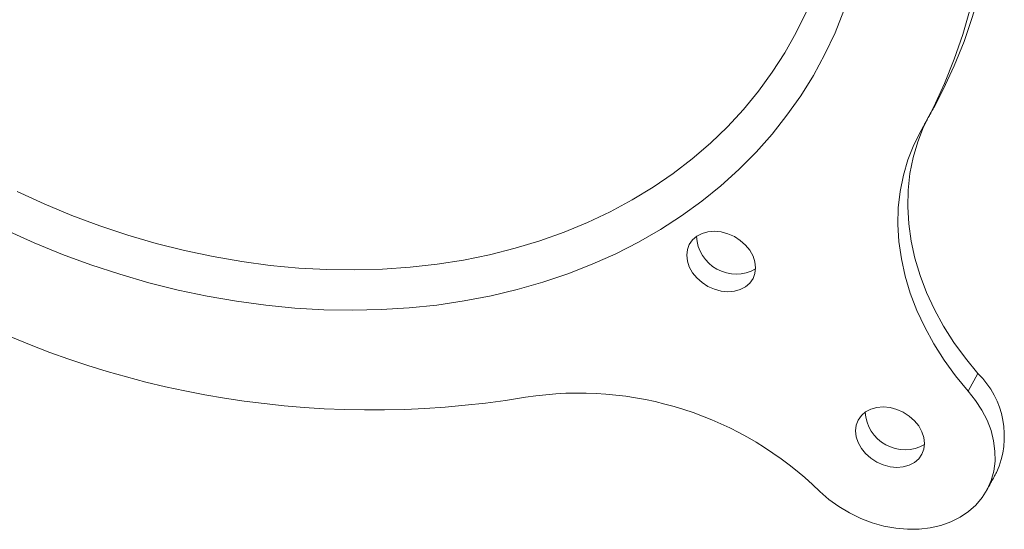
# Model space of a CAD drawing. Units: inches. Extents: x 0.5 to 16.5, y 0.2 to 10.8.
# Drawn here: x 9.9 to 10.4, y 9.7 to 9.9 of the extents above; entities that cross this region are included whole.
import ezdxf

# ---------------------------------------------------------------- set-up
doc = ezdxf.new("R2010")
doc.units = ezdxf.units.IN
doc.header["$MEASUREMENT"] = 0

msp = doc.modelspace()

# ---------------------------------------------------------------- linework, layer by layer
at = {"color": 7, "linetype": 'Continuous', "lineweight": 15}
msp.add_line((10.37863087302897, 9.781714056608816), (10.37411806283211, 9.773486267337654), dxfattribs=at)
at = {"color": 7, "linetype": 'Continuous', "lineweight": 15, "flags": 128}
for points in [[(10.35842416939841, 9.905188358872945), (10.36252470653478, 9.913022605737405), (10.3676427554322, 9.92400352258554), (10.37217948756079, 9.93526242023891), (10.37612722854361, 9.946779538424051), (10.37947920280461, 9.95853531648352), (10.38222987926131, 9.970509155896691), (10.38437379596976, 9.982681136712849), (10.38590797997314, 9.995029582713212), (10.38682959659166, 10.00753369583898), (10.38713705563911, 10.02017195952267), (10.38682959659166, 10.03292269754548), (10.38590797997314, 10.04576383456041), (10.38437379596976, 10.05867329524635), (10.38222987926131, 10.07162860512805), (10.37947920280461, 10.08460816789021), (10.37612722854361, 10.09758926965847), (10.37217948756079, 10.11054939609663), (10.3676427554322, 10.12346659177778), (10.36252470653478, 10.13631846218204), (10.35683412146197, 10.14908325155044)], [(10.35232158781924, 9.894110203679432), (10.35801217289205, 9.904794656814946), (10.36312994523535, 9.915775733314378), (10.36766695391806, 9.92703447131645), (10.37161469490088, 9.938551589501591), (10.37496666916187, 9.950307367561058), (10.37771706906445, 9.962281366625525), (10.37986126232703, 9.974453187790388), (10.38139544633041, 9.986801633790751), (10.38231706294893, 9.999305746916521), (10.38262424544226, 10.0119441702515), (10.38231706294893, 10.02469474862302), (10.38139544633041, 10.03753588563795), (10.37986126232703, 10.05044534632389), (10.37771706906445, 10.06340081585689), (10.37496666916187, 10.07638021896775), (10.37161469490088, 10.08936132073601), (10.36766695391806, 10.10232144717417), (10.36312994523535, 10.11523880250661), (10.35801217289205, 10.12809051325958), (10.35232158781924, 10.14085530262798)], [(10.31658166870107, 9.949615188597342), (10.31242270950599, 9.939328576914352), (10.30769321915291, 9.929315954442762), (10.30240287703618, 9.919597121446705), (10.2965619156584, 9.910191399158583), (10.29018208856983, 9.9011172307027), (10.28327584070606, 9.892393138925222), (10.27585727632742, 9.884035890430178), (10.26794077624836, 9.876062251743761), (10.25954224233102, 9.86848843053476), (10.25067812954578, 9.861328878126052), (10.24136613735657, 9.8545982853434), (10.23162493316679, 9.8483098260917), (10.22147373748804, 9.842476035618756), (10.21093260049433, 9.83710833145758), (10.20002254029909, 9.832217412606559), (10.18876526640106, 9.827813259503484), (10.17718304140722, 9.823904096240222), (10.16529895758695, 9.820498306508044), (10.15313652204078, 9.817602118472147), (10.14072007153163, 9.815221760219883), (10.12807380454537, 9.813361463937882), (10.11522344061553, 9.81202538198713), (10.10219400789035, 9.811215830453238), (10.08901136418042, 9.810934646364124), (10.07570219695872, 9.811182229730331), (10.06229250231292, 9.811957942621365), (10.04880869116186, 9.813260747874693), (10.03527814236383, 9.815087772156208), (10.02172740511474, 9.817435183990465), (10.00818344344169, 9.820298593044635), (9.994672944817662, 9.823672171916604), (9.981223011546804, 9.827549214940476), (9.967860192825032, 9.831922218064115), (9.954611037848261, 9.83678239986931), (9.941501819258278, 9.842120020796512), (9.928558533142747, 9.847924542925881)], [(10.29925430833345, 9.949195057502418), (10.2945101606118, 9.93948917458212), (10.28920516112649, 9.930082989195514), (10.28335023376544, 9.920996541161538), (10.27695796174129, 9.912248912287538), (10.27004148137493, 9.903858705349126), (10.26261531175788, 9.895843086104529), (10.25469535475227, 9.888219539640524), (10.24629834188261, 9.881003475369413), (10.23744141950459, 9.874210542128557), (10.22814380812984, 9.86785471226098), (10.21842472826998, 9.861949319400725), (10.20830450665313, 9.856507218150085), (10.1978049910551, 9.851539426887888), (10.18694747614343, 9.847056484961218), (10.17575519246456, 9.843067973679624), (10.16425206195022, 9.83958211713497), (10.15246159170094, 9.836606420858542), (10.14040894814203, 9.83414695333829), (10.12811929769878, 9.832208824998684), (10.11561877473592, 9.830796268052305), (10.10293323706404, 9.8299125566223), (10.0900897869873, 9.829558809331699), (10.07711511197869, 9.829736543827975), (10.06403700572766, 9.830444882755591), (10.05088243226133, 9.831682469649417), (10.03767904699209, 9.833446590826643), (10.02445478188649, 9.835733893869518), (10.01123770718812, 9.838539190110875), (9.99805534003231, 9.841856811851795), (9.984935612385613, 9.845679574420595), (9.971905488275118, 9.849999734262239), (9.958993176221487, 9.854807711624177), (9.94622550197475, 9.860093926624108), (9.93362929128495, 9.865847042981908)], [(10.37863087302897, 9.781714056608816), (10.37278859801909, 9.788767745202303), (10.36746209645064, 9.796070066606552), (10.36267812493512, 9.803583776862624), (10.35846191903635, 9.811269955439398), (10.35483442772923, 9.819089601746562), (10.35181473324832, 9.827001998682851), (10.34941846090164, 9.834966987874646), (10.34765743337798, 9.842943492693864), (10.3465409152405, 9.850890556198994), (10.34607492154142, 9.858767101632207), (10.34626145729812, 9.866533249620401), (10.34709962370969, 9.874148721558432), (10.34858541074135, 9.881574316591221), (10.35071079832349, 9.8887723506029), (10.3534652773994, 9.895705299180818), (10.35520743010409, 9.89932291881863)], [(10.37411806283211, 9.773486267337654), (10.36827613351489, 9.780539836192666), (10.36294928625379, 9.78784227733539), (10.35816559129239, 9.795355827940163), (10.35394910883949, 9.803042166168236), (10.3503218940865, 9.810861652824103), (10.34730226874412, 9.818774089673216), (10.34490565070478, 9.826739198603484), (10.34314489973525, 9.834715543771402), (10.34202838159777, 9.842662607276534), (10.34156238789869, 9.850539152709745), (10.34174892365539, 9.85830530069794), (10.34258709006696, 9.865920772635974), (10.34407287709862, 9.873346367668761), (10.34619826468076, 9.880544401680442), (10.34895246720255, 9.887477509909656), (10.35232158781924, 9.894110203679432)], [(10.27567018746248, 9.830572349689835), (10.27536321238474, 9.833296753752249), (10.27445459381005, 9.836028564940143), (10.27297903928099, 9.838662796514258), (10.27099296583885, 9.841098534063073), (10.26857311725309, 9.843241650197657), (10.26581227743233, 9.845010153363189), (10.26281691971434, 9.84633586456683), (10.25970139922943, 9.847168089668964), (10.25658601702159, 9.84747473709799), (10.25359038274948, 9.847244074144328), (10.25082981948284, 9.846484726830687), (10.24840997089708, 9.845226078884595), (10.24642389745494, 9.843516595088392), (10.24494834292588, 9.841421505946142), (10.24403944779706, 9.839022088759773), (10.24373261099639, 9.836409839733895), (10.24403944779706, 9.833685675148427), (10.24494834292588, 9.830953544631988), (10.24642389745494, 9.828319472735119), (10.24840997089708, 9.825883735186304), (10.25082981948284, 9.823740619051721), (10.25359038274948, 9.821972275537487), (10.25658601702159, 9.820646245005301), (10.25970139922943, 9.819813940077516), (10.26281691971434, 9.81950737247414), (10.26581227743233, 9.819738354756348), (10.26857311725309, 9.82049754241869), (10.27099296583885, 9.821756190364782), (10.27297903928099, 9.823465674160987), (10.27445459381005, 9.825560603625988), (10.27536321238474, 9.827960340140901), (10.27567018746248, 9.830572349689835)], [(10.30534361531467, 9.727152034481039), (10.30961222821995, 9.72344014432581), (10.31423759594531, 9.720091690173456), (10.31916178040175, 9.717148585627676), (10.32432234949574, 9.714648392834162), (10.32965431300815, 9.712622566316323), (10.33509033000974, 9.711096412932717), (10.34056167680068, 9.710089650760395), (10.34599914571142, 9.709614692635837), (10.35133477356596, 9.709677484557831), (10.35650073546539, 9.71027734585452), (10.3614315572208, 9.711406809661849), (10.36606556726253, 9.713051183882502), (10.3703439287007, 9.715190387305576), (10.37421292089668, 9.717796754297432), (10.37762331721639, 9.72083786887173), (10.38053245918619, 9.724275047976159), (10.3829031502764, 9.728065097786446), (10.38470614488839, 9.73215999453352), (10.38591786678307, 9.736508441155564), (10.38652365859189, 9.741055188935697), (10.38651591507641, 9.745742514328368), (10.38589422140546, 9.750512055234747), (10.3846667359257, 9.755303214411883), (10.38284894566808, 9.760055474650072), (10.38046359720929, 9.764708837891778), (10.37754104236447, 9.769204663556643), (10.37411806283211, 9.773486267337654)], [(10.35386545121696, 9.749306538460246), (10.35355875269334, 9.752030942548613), (10.352649788426, 9.754762873474977), (10.35117430303546, 9.757397144961919), (10.34918843700892, 9.759832523269365), (10.34676838100757, 9.761975998645319), (10.3440077486024, 9.763744302246728), (10.34101211433028, 9.765070173101666), (10.33789666298391, 9.765902438116626), (10.33478128077607, 9.766209085545649), (10.33178585391955, 9.765978223027865), (10.32902501409879, 9.765219035365522), (10.32660516551302, 9.763960227742185), (10.32461909207089, 9.762250903623228), (10.32314360668035, 9.760155854393803), (10.3222348498286, 9.757756197730489), (10.32192787475087, 9.755144028504308), (10.3222348498286, 9.752419624441893), (10.32314360668035, 9.74968789307965), (10.32461909207089, 9.747053621592709), (10.32660516551302, 9.744618043721141), (10.32902501409879, 9.742474767909309), (10.33178585391955, 9.740706264743778), (10.33478128077607, 9.73938059345296), (10.33789666298391, 9.738548288525177), (10.34101211433028, 9.738241681008978), (10.3440077486024, 9.73847234396264), (10.34676838100757, 9.739231731189104), (10.34918843700892, 9.74049033924832), (10.35117430303546, 9.7421998629314), (10.352649788426, 9.744294912160823), (10.35355875269334, 9.746694369260018), (10.35386545121696, 9.749306538460246)]]:
    msp.add_lwpolyline(points, dxfattribs=at)
at = {"color": 7, "linetype": 'Continuous', "lineweight": 15}
for centre, radius, start, end in [((10.2665877992452, 9.846047318598785), 0.01835598592627356, 182.8949417394714, 299.6197606863557), ((10.09808057325532, 10.1962414177252), 0.4314253359987226, 239.8009835409224, 279.4829854203463), ((10.35018275017964, 9.752682178170945), 0.04064659468248075, 335.5969155217461, 45.58186466441309), ((10.1937395697432, 9.612896546696051), 0.1597178120214005, 45.67258383178874, 98.85266734818524), ((10.34478321702425, 9.764781706810057), 0.01835622089449186, 182.8956527074454, 299.6192871746318)]:
    msp.add_arc(centre, radius, start, end, dxfattribs=at)
for points in [[(10.35391163575568, 9.896960409950482), (10.35842416939841, 9.905188358872945)], [(10.38268550218074, 9.727660948211497), (10.38719803582347, 9.735888897133957)]]:
    msp.add_open_spline(points, degree=1, dxfattribs=at)

doc.saveas('drawing.dxf')
